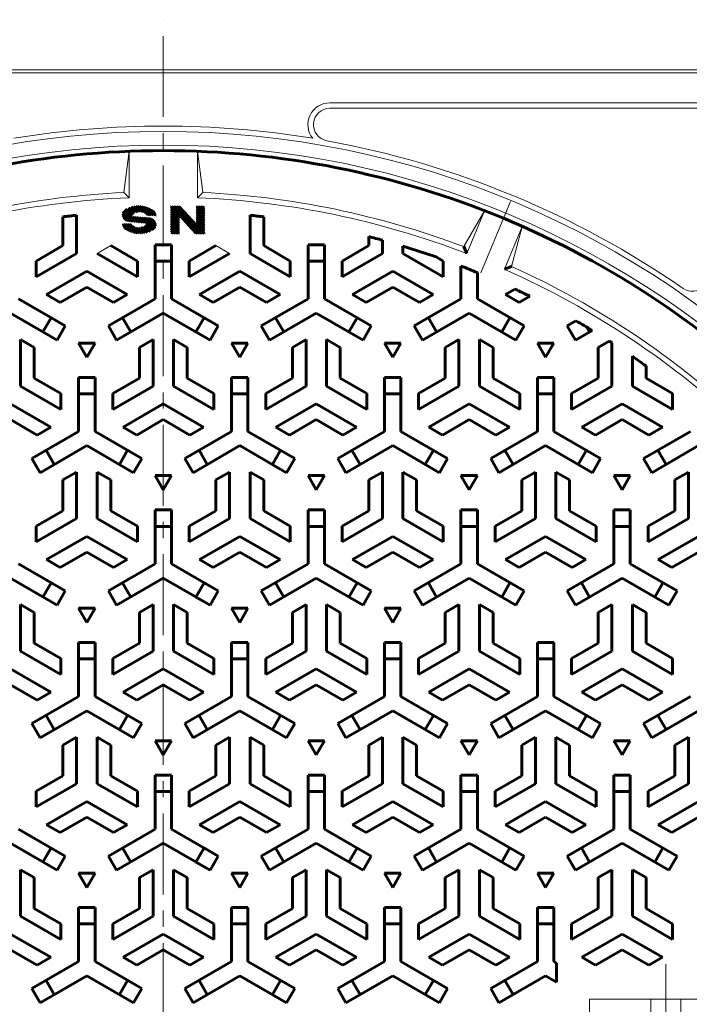
# Model space of a CAD drawing. Units: millimetres. Extents: x -476 to 507, y -809 to 675.
# Drawn here: x -162 to 83, y 314 to 675 of the extents above; entities that cross this region are included whole.
import ezdxf

# ---------------------------------------------------------------- set-up
doc = ezdxf.new("R2010")
doc.units = ezdxf.units.MM
doc.header["$LTSCALE"] = 7
doc.linetypes.add('JWW_CENTER1', pattern=[6.773333, 4.233333, -0.846667, 0.846667, -0.846667])
doc.linetypes.add('JWW_CENTER2', pattern=[13.546667, 11.006667, -0.846667, 0.846667, -0.846667])
doc.layers.add('仕上', color=7, linetype='Continuous')
doc.layers.add('躯体', color=7, linetype='Continuous')

msp = doc.modelspace()

# ---------------------------------------------------------------- linework, layer by layer
at = {"layer": '仕上', "color": 3, "linetype": 'JWW_CENTER1', "lineweight": 9}
msp.add_line((-109.64, -72.01), (-109.64, 674.8), dxfattribs=at)
at = {"layer": '仕上', "color": 3, "linetype": 'Continuous', "lineweight": 9}
for p, q in [((-122.14, 626.65), (-124.14, 611.55)), ((-122.14, 609.64), (-122.14, 626.65)), ((-97.14, 609.64), (-97.14, 626.65)), ((-97.14, 626.65), (-95.14, 611.55)), ((-124.14, 611.55), (-122.14, 609.64)), ((-95.14, 611.55), (-97.14, 609.64)), ((0.36, 591.76), (7.97, 604.9)), ((1.46, 589.19), (7.97, 604.9)), ((15.32, 583.45), (21.82, 599.16)), ((21.82, 599.16), (17.91, 584.49)), ((-133.89, 589.22), (-128.89, 592.11)), ((-90.39, 592.11), (-85.39, 589.22)), ((102.36, 316.39), (46.36, 316.39)), ((46.36, 316.39), (46.36, 286.39)), ((68.86, 316.39), (68.86, 286.39)), ((79.86, 316.39), (79.86, 286.39))]:
    msp.add_line(p, q, dxfattribs=at)
at = {"layer": '仕上', "color": 3, "linetype": 'Continuous', "lineweight": 60}
for p, q in [((-124.53, 603.08), (-121.6, 606.01)), ((-124.44, 603.86), (-122.82, 605.49)), ((-124.41, 602.51), (-120.63, 606.29)), ((-124.18, 602.04), (-119.78, 606.45)), ((-123.87, 601.66), (-119.01, 606.52)), ((-123.48, 601.36), (-118.31, 606.53)), ((-119.75, 604.4), (-117.65, 606.5)), ((-118.86, 604.59), (-117.03, 606.42)), ((-118.16, 604.6), (-116.45, 606.31)), ((-117.57, 604.5), (-115.89, 606.18)), ((-117.04, 604.33), (-115.37, 606.01)), ((-116.57, 604.11), (-114.86, 605.82)), ((-116.15, 603.84), (-114.39, 605.6)), ((-115.8, 603.5), (-113.93, 605.37)), ((-106.76, 603.2), (-103.48, 606.48)), ((-106.76, 603.83), (-104.1, 606.48)), ((-106.76, 604.45), (-104.72, 606.48)), ((-106.76, 605.07), (-105.34, 606.48)), ((-106.76, 605.69), (-105.97, 606.48)), ((-106.76, 606.32), (-106.59, 606.48)), ((-106.76, 602.58), (-103.17, 606.17)), ((-106.76, 601.96), (-102.87, 605.84)), ((-106.76, 601.34), (-102.57, 605.52)), ((-97.41, 603.84), (-94.77, 606.48)), ((-97.41, 604.46), (-95.39, 606.48)), ((-97.41, 605.08), (-96.01, 606.48)), ((-97.41, 605.71), (-96.63, 606.48)), ((-97.41, 606.33), (-97.26, 606.48)), ((-97.41, 603.22), (-94.66, 605.96)), ((-97.41, 602.59), (-94.66, 605.34)), ((-146.39, 602.66), (-146.39, 592.11)), ((-141.39, 603.23), (-141.39, 589.22)), ((-123.01, 601.14), (-121.17, 602.98)), ((-122.42, 601.03), (-120.76, 602.69)), ((-121.78, 600.98), (-120.13, 602.63)), ((-121.15, 600.92), (-119.49, 602.58)), ((-120.51, 600.86), (-118.86, 602.52)), ((-119.88, 600.81), (-118.22, 602.46)), ((-119.24, 600.75), (-117.58, 602.41)), ((-118.6, 600.69), (-116.95, 602.35)), ((-118.5, 596.63), (-113.39, 601.75)), ((-117.97, 600.64), (-116.31, 602.29)), ((-117.33, 600.58), (-115.67, 602.24)), ((-116.69, 600.52), (-115.04, 602.18)), ((-116.08, 600.45), (-114.4, 602.12)), ((-115.75, 600.08), (-113.84, 601.99)), ((-115.37, 603.24), (-113.49, 605.11)), ((-114.68, 603.24), (-113.1, 604.81)), ((-113.98, 603.24), (-112.79, 604.43)), ((-113.29, 603.24), (-112.56, 603.97)), ((-112.6, 603.24), (-112.44, 603.39)), ((-106.76, 600.72), (-102.28, 605.2)), ((-106.76, 600.09), (-104.01, 602.84)), ((-106.76, 599.47), (-104.01, 602.22)), ((-103.84, 603.01), (-101.98, 604.87)), ((-103.55, 602.68), (-101.68, 604.55)), ((-103.25, 602.36), (-101.38, 604.22)), ((-102.95, 602.03), (-101.09, 603.9)), ((-102.65, 601.71), (-100.79, 603.57)), ((-102.36, 601.38), (-100.49, 603.25)), ((-102.06, 601.06), (-100.19, 602.92)), ((-101.76, 600.73), (-99.9, 602.6)), ((-101.46, 600.41), (-99.6, 602.27)), ((-101.17, 600.08), (-99.3, 601.95)), ((-99.08, 597.81), (-94.66, 602.23)), ((-97.41, 601.97), (-94.66, 604.72)), ((-97.41, 601.35), (-94.66, 604.1)), ((-97.41, 600.73), (-94.66, 603.48)), ((-97.41, 600.1), (-94.66, 602.85)), ((-77.89, 603.23), (-77.89, 589.22)), ((-72.89, 602.66), (-72.89, 592.11)), ((-124.51, 599.63), (-124.21, 599.94)), ((-124.37, 599.09), (-123.52, 599.94)), ((-124.12, 598.65), (-122.83, 599.94)), ((-123.79, 598.28), (-122.13, 599.94)), ((-123.38, 598), (-121.44, 599.94)), ((-122.94, 597.74), (-121.1, 599.58)), ((-122.48, 597.51), (-120.72, 599.27)), ((-121.99, 597.31), (-120.29, 599)), ((-121.48, 597.12), (-119.81, 598.79)), ((-120.95, 596.96), (-119.27, 598.64)), ((-120.39, 596.83), (-118.65, 598.56)), ((-119.8, 596.73), (-117.93, 598.6)), ((-119.17, 596.66), (-116.96, 598.87)), ((-117.79, 596.66), (-113.02, 601.43)), ((-117, 596.75), (-112.72, 601.03)), ((-116.13, 596.93), (-112.52, 600.54)), ((-115.11, 597.25), (-112.43, 599.93)), ((-113.81, 597.87), (-112.62, 599.06)), ((-106.76, 598.85), (-104.01, 601.6)), ((-106.76, 598.23), (-104.01, 600.98)), ((-106.76, 597.6), (-104.01, 600.35)), ((-106.76, 596.98), (-104.01, 599.73)), ((-106.53, 596.59), (-104.01, 599.11)), ((-105.91, 596.59), (-104.01, 598.49)), ((-100.87, 599.76), (-99, 601.62)), ((-100.57, 599.43), (-98.71, 601.3)), ((-100.27, 599.11), (-98.41, 600.97)), ((-99.98, 598.79), (-98.11, 600.65)), ((-99.68, 598.46), (-97.81, 600.33)), ((-99.38, 598.14), (-97.52, 600)), ((-98.78, 597.49), (-94.66, 601.61)), ((-98.49, 597.16), (-94.66, 600.99)), ((-98.19, 596.84), (-94.66, 600.36)), ((-97.82, 596.59), (-94.66, 599.74)), ((-97.19, 596.59), (-94.66, 599.12)), ((-96.57, 596.59), (-94.66, 598.5)), ((-105.28, 596.59), (-104.01, 597.86)), ((-104.66, 596.59), (-104.01, 597.24)), ((-104.04, 596.59), (-104.01, 596.62)), ((-95.95, 596.59), (-94.66, 597.88)), ((-95.33, 596.59), (-94.66, 597.25)), ((-94.71, 596.59), (-94.66, 596.63)), ((-34.39, 595.42), (-34.39, 592.11)), ((-156.14, 586.48), (-146.39, 592.11)), ((-119.14, 586.48), (-128.89, 592.11)), ((-112.64, 572.62), (-112.64, 592.39)), ((-106.64, 592.39), (-112.64, 592.39)), ((-112.64, 586.39), (-112.64, 592.39)), ((-112.64, 592.39), (-106.64, 592.39)), ((-106.64, 572.62), (-106.64, 592.39)), ((-106.64, 586.39), (-106.64, 592.39)), ((-100.14, 586.48), (-90.39, 592.11)), ((-63.14, 586.48), (-72.89, 592.11)), ((-56.64, 572.62), (-56.64, 592.39)), ((-50.64, 592.39), (-56.64, 592.39)), ((-50.64, 572.62), (-50.64, 592.39)), ((-44.14, 586.48), (-34.39, 592.11)), ((-29.39, 594.09), (-29.39, 589.22)), ((-21.89, 591.93), (-21.89, 589.22)), ((1.46, 589.19), (0.36, 591.76)), ((-156.14, 580.7), (-141.39, 589.22)), ((-119.14, 580.7), (-133.89, 589.22)), ((-100.14, 580.7), (-85.39, 589.22)), ((-63.14, 580.7), (-77.89, 589.22)), ((-44.14, 580.7), (-29.39, 589.22)), ((-7.14, 580.7), (-21.89, 589.22)), ((-7.14, 586.48), (-9.74, 587.98)), ((-156.14, 580.7), (-156.14, 586.48)), ((-119.14, 580.7), (-119.14, 586.48)), ((-112.64, 586.39), (-106.64, 586.39)), ((-106.64, 586.39), (-112.64, 586.39)), ((-100.14, 580.7), (-100.14, 586.48)), ((-63.14, 580.7), (-63.14, 586.48)), ((-56.64, 586.39), (-50.64, 586.39)), ((-44.14, 580.7), (-44.14, 586.48)), ((-7.14, 580.7), (-7.14, 586.48)), ((-0.64, 572.62), (-0.64, 584.64)), ((15.32, 583.45), (17.91, 584.49)), ((-152.39, 574.21), (-137.64, 582.72)), ((-122.88, 574.21), (-137.64, 582.72)), ((-96.39, 574.21), (-81.64, 582.72)), ((-66.88, 574.21), (-81.64, 582.72)), ((-40.39, 574.21), (-25.64, 582.72)), ((-10.88, 574.21), (-25.64, 582.72)), ((5.36, 572.62), (5.36, 582.26)), ((-147.39, 571.32), (-137.64, 576.95)), ((-127.88, 571.32), (-137.64, 576.95)), ((-91.39, 571.32), (-81.64, 576.95)), ((-71.88, 571.32), (-81.64, 576.95)), ((-35.39, 571.32), (-25.64, 576.95)), ((-15.88, 571.32), (-25.64, 576.95)), ((-152.39, 574.21), (-147.39, 571.32)), ((-122.88, 574.21), (-127.88, 571.32)), ((-96.39, 574.21), (-91.39, 571.32)), ((-66.88, 574.21), (-71.88, 571.32)), ((-40.39, 574.21), (-35.39, 571.32)), ((-10.88, 574.21), (-15.88, 571.32)), ((15.61, 574.21), (19.11, 576.23)), ((15.61, 574.21), (20.61, 571.32)), ((20.61, 571.32), (24.57, 573.61)), ((-162.64, 572.62), (-145.52, 562.74)), ((-112.64, 572.62), (-129.75, 562.74)), ((-106.64, 572.62), (-89.52, 562.74)), ((-56.64, 572.62), (-73.75, 562.74)), ((-50.64, 572.62), (-33.52, 562.74)), ((-0.64, 572.62), (-17.75, 562.74)), ((5.36, 572.62), (22.48, 562.74)), ((-165.64, 567.43), (-148.52, 557.54)), ((-153.71, 560.54), (-150.71, 565.74)), ((-109.64, 567.43), (-126.75, 557.54)), ((-124.56, 565.74), (-121.56, 560.54)), ((-109.64, 567.43), (-92.52, 557.54)), ((-94.71, 565.74), (-97.71, 560.54)), ((-97.71, 560.54), (-94.71, 565.74)), ((-94.71, 565.74), (-89.52, 562.74)), ((-53.64, 567.43), (-70.75, 557.54)), ((-65.56, 560.54), (-68.56, 565.74)), ((-53.64, 567.43), (-36.52, 557.54)), ((-38.71, 565.74), (-41.71, 560.54)), ((2.36, 567.43), (-14.75, 557.54)), ((-9.56, 560.54), (-12.56, 565.74)), ((2.36, 567.43), (19.48, 557.54)), ((17.29, 565.74), (14.29, 560.54)), ((-145.52, 562.74), (-148.52, 557.54)), ((-126.75, 557.54), (-129.75, 562.74)), ((-92.52, 557.54), (-89.52, 562.74)), ((-89.52, 562.74), (-92.52, 557.54)), ((-73.75, 562.74), (-70.75, 557.54)), ((-36.52, 557.54), (-33.52, 562.74)), ((-17.75, 562.74), (-14.75, 557.54)), ((19.48, 557.54), (22.48, 562.74)), ((41.47, 564.6), (38.25, 562.74)), ((38.25, 562.74), (41.25, 557.54)), ((46.44, 560.54), (45.43, 562.29)), ((-97.71, 560.54), (-92.52, 557.54)), ((47.41, 561.1), (41.25, 557.54)), ((-161.89, 557.75), (-156.89, 554.87)), ((-161.89, 557.75), (-161.89, 540.72)), ((-156.89, 554.87), (-156.89, 543.61)), ((-134.64, 556.46), (-140.64, 556.46)), ((-140.64, 556.46), (-137.64, 551.26)), ((-137.64, 551.26), (-134.64, 556.46)), ((-113.39, 557.75), (-118.39, 554.87)), ((-118.39, 554.87), (-118.39, 543.61)), ((-113.39, 557.75), (-113.39, 540.72)), ((-105.89, 557.75), (-100.89, 554.87)), ((-105.89, 557.75), (-105.89, 540.72)), ((-100.89, 554.87), (-100.89, 543.61)), ((-78.64, 556.46), (-84.64, 556.46)), ((-84.64, 556.46), (-81.64, 551.26)), ((-81.64, 551.26), (-78.64, 556.46)), ((-57.39, 557.75), (-62.39, 554.87)), ((-62.39, 554.87), (-62.39, 543.61)), ((-57.39, 557.75), (-57.39, 540.72)), ((-49.89, 557.75), (-44.89, 554.87)), ((-49.89, 557.75), (-49.89, 540.72)), ((-44.89, 554.87), (-44.89, 543.61)), ((-22.64, 556.46), (-28.64, 556.46)), ((-28.64, 556.46), (-25.64, 551.26)), ((-25.64, 551.26), (-22.64, 556.46)), ((-1.39, 557.75), (-6.39, 554.87)), ((-6.39, 554.87), (-6.39, 543.61)), ((-1.39, 557.75), (-1.39, 540.72)), ((6.11, 557.75), (11.11, 554.87)), ((6.11, 557.75), (6.11, 540.72)), ((11.11, 554.87), (11.11, 543.61)), ((33.36, 556.46), (27.36, 556.46)), ((27.36, 556.46), (30.36, 551.26)), ((30.36, 551.26), (33.36, 556.46)), ((53.67, 557.21), (49.61, 554.87)), ((49.61, 554.87), (49.61, 543.61)), ((54.61, 556.61), (54.61, 540.72)), ((62.11, 551.62), (62.11, 540.72)), ((67.11, 548.11), (67.11, 543.61)), ((-147.14, 532.2), (-161.89, 540.72)), ((-147.14, 537.98), (-156.89, 543.61)), ((-140.64, 524.12), (-140.64, 543.89)), ((-134.64, 543.89), (-140.64, 543.89)), ((-134.64, 524.12), (-134.64, 543.89)), ((-128.14, 537.98), (-118.39, 543.61)), ((-128.14, 532.2), (-113.39, 540.72)), ((-91.14, 532.2), (-105.89, 540.72)), ((-91.14, 537.98), (-100.89, 543.61)), ((-84.64, 524.12), (-84.64, 543.89)), ((-84.64, 543.89), (-78.64, 543.89)), ((-78.64, 524.12), (-78.64, 543.89)), ((-72.14, 537.98), (-62.39, 543.61)), ((-72.14, 532.2), (-57.39, 540.72)), ((-35.14, 532.2), (-49.89, 540.72)), ((-35.14, 537.98), (-44.89, 543.61)), ((-28.64, 524.12), (-28.64, 543.89)), ((-28.64, 543.89), (-22.64, 543.89)), ((-22.64, 524.12), (-22.64, 543.89)), ((-16.14, 537.98), (-6.39, 543.61)), ((-16.14, 532.2), (-1.39, 540.72)), ((20.86, 532.2), (6.11, 540.72)), ((20.86, 537.98), (11.11, 543.61)), ((27.36, 524.12), (27.36, 543.89)), ((27.36, 543.89), (33.36, 543.89)), ((33.36, 524.12), (33.36, 543.89)), ((39.86, 537.98), (49.61, 543.61)), ((39.86, 532.2), (54.61, 540.72)), ((76.86, 532.2), (62.11, 540.72)), ((76.86, 537.98), (67.11, 543.61)), ((-147.14, 532.2), (-147.14, 537.98)), ((-134.64, 537.89), (-140.64, 537.89)), ((-128.14, 532.2), (-128.14, 537.98)), ((-91.14, 532.2), (-91.14, 537.98)), ((-84.64, 537.89), (-78.64, 537.89)), ((-72.14, 532.2), (-72.14, 537.98)), ((-35.14, 532.2), (-35.14, 537.98)), ((-28.64, 537.89), (-22.64, 537.89)), ((-16.14, 532.2), (-16.14, 537.98)), ((20.86, 532.2), (20.86, 537.98)), ((27.36, 537.89), (33.36, 537.89)), ((39.86, 532.2), (39.86, 537.98)), ((76.86, 532.2), (76.86, 537.98)), ((-150.88, 525.71), (-165.64, 534.22)), ((-124.39, 525.71), (-109.64, 534.22)), ((-94.88, 525.71), (-109.64, 534.22)), ((-68.39, 525.71), (-53.64, 534.22)), ((-38.88, 525.71), (-53.64, 534.22)), ((-12.39, 525.71), (2.36, 534.22)), ((17.12, 525.71), (2.36, 534.22)), ((43.61, 525.71), (58.36, 534.22)), ((73.12, 525.71), (58.36, 534.22)), ((-155.88, 522.82), (-165.64, 528.45)), ((-119.39, 522.82), (-109.64, 528.45)), ((-99.88, 522.82), (-109.64, 528.45)), ((-63.39, 522.82), (-53.64, 528.45)), ((-43.88, 522.82), (-53.64, 528.45)), ((-7.39, 522.82), (2.36, 528.45)), ((12.12, 522.82), (2.36, 528.45)), ((48.61, 522.82), (58.36, 528.45)), ((68.12, 522.82), (58.36, 528.45)), ((-140.64, 524.12), (-157.75, 514.24)), ((-150.88, 525.71), (-155.88, 522.82)), ((-134.64, 524.12), (-117.52, 514.24)), ((-124.39, 525.71), (-119.39, 522.82)), ((-84.64, 524.12), (-101.75, 514.24)), ((-94.88, 525.71), (-99.88, 522.82)), ((-78.64, 524.12), (-61.52, 514.24)), ((-68.39, 525.71), (-63.39, 522.82)), ((-28.64, 524.12), (-45.75, 514.24)), ((-38.88, 525.71), (-43.88, 522.82)), ((-22.64, 524.12), (-5.52, 514.24)), ((-12.39, 525.71), (-7.39, 522.82)), ((27.36, 524.12), (10.25, 514.24)), ((17.12, 525.71), (12.12, 522.82)), ((33.36, 524.12), (50.48, 514.24)), ((43.61, 525.71), (48.61, 522.82)), ((83.36, 524.12), (66.25, 514.24)), ((73.12, 525.71), (68.12, 522.82)), ((-137.64, 518.93), (-154.75, 509.04)), ((-137.64, 518.93), (-120.52, 509.04)), ((-81.64, 518.93), (-98.75, 509.04)), ((-81.64, 518.93), (-64.52, 509.04)), ((-25.64, 518.93), (-42.75, 509.04)), ((-25.64, 518.93), (-8.52, 509.04)), ((30.36, 518.93), (13.25, 509.04)), ((30.36, 518.93), (47.48, 509.04)), ((86.36, 518.93), (69.25, 509.04)), ((-152.56, 517.24), (-149.56, 512.04)), ((-125.71, 512.04), (-122.71, 517.24)), ((-93.56, 512.04), (-96.56, 517.24)), ((-66.71, 517.24), (-69.71, 512.04)), ((-37.56, 512.04), (-40.56, 517.24)), ((-10.71, 517.24), (-13.71, 512.04)), ((18.44, 512.04), (15.44, 517.24)), ((45.29, 517.24), (42.29, 512.04)), ((74.44, 512.04), (71.44, 517.24)), ((-157.75, 514.24), (-154.75, 509.04)), ((-120.52, 509.04), (-117.52, 514.24)), ((-98.75, 509.04), (-101.75, 514.24)), ((-61.52, 514.24), (-64.52, 509.04)), ((-42.75, 509.04), (-45.75, 514.24)), ((-5.52, 514.24), (-8.52, 509.04)), ((13.25, 509.04), (10.25, 514.24)), ((50.48, 514.24), (47.48, 509.04)), ((69.25, 509.04), (66.25, 514.24)), ((-141.39, 509.25), (-146.39, 506.37)), ((-141.39, 509.25), (-141.39, 492.22)), ((-133.89, 509.25), (-128.89, 506.37)), ((-133.89, 509.25), (-133.89, 492.22)), ((-85.39, 509.25), (-90.39, 506.37)), ((-85.39, 509.25), (-85.39, 492.22)), ((-77.89, 509.25), (-72.89, 506.37)), ((-77.89, 509.25), (-77.89, 492.22)), ((-29.39, 509.25), (-34.39, 506.37)), ((-29.39, 509.25), (-29.39, 492.22)), ((-21.89, 509.25), (-16.89, 506.37)), ((-21.89, 509.25), (-21.89, 492.22)), ((26.61, 509.25), (21.61, 506.37)), ((26.61, 509.25), (26.61, 492.22)), ((34.11, 509.25), (39.11, 506.37)), ((34.11, 509.25), (34.11, 492.22)), ((82.61, 509.25), (77.61, 506.37)), ((82.61, 509.25), (82.61, 492.22)), ((-146.39, 506.37), (-146.39, 495.11)), ((-128.89, 506.37), (-128.89, 495.11)), ((-106.64, 507.96), (-112.64, 507.96)), ((-112.64, 507.96), (-109.64, 502.76)), ((-109.64, 502.76), (-106.64, 507.96)), ((-90.39, 506.37), (-90.39, 495.11)), ((-72.89, 506.37), (-72.89, 495.11)), ((-50.64, 507.96), (-56.64, 507.96)), ((-56.64, 507.96), (-53.64, 502.76)), ((-53.64, 502.76), (-50.64, 507.96)), ((-34.39, 506.37), (-34.39, 495.11)), ((-16.89, 506.37), (-16.89, 495.11)), ((5.36, 507.96), (-0.64, 507.96)), ((-0.64, 507.96), (2.36, 502.76)), ((2.36, 502.76), (5.36, 507.96)), ((21.61, 506.37), (21.61, 495.11)), ((39.11, 506.37), (39.11, 495.11)), ((61.36, 507.96), (55.36, 507.96)), ((55.36, 507.96), (58.36, 502.76)), ((58.36, 502.76), (61.36, 507.96)), ((77.61, 506.37), (77.61, 495.11)), ((-156.14, 489.48), (-146.39, 495.11)), ((-119.14, 489.48), (-128.89, 495.11)), ((-112.64, 475.62), (-112.64, 495.39)), ((-106.64, 495.39), (-112.64, 495.39)), ((-112.64, 489.39), (-112.64, 495.39)), ((-112.64, 495.39), (-106.64, 495.39)), ((-106.64, 475.62), (-106.64, 495.39)), ((-106.64, 489.39), (-106.64, 495.39)), ((-100.14, 489.48), (-90.39, 495.11)), ((-63.14, 489.48), (-72.89, 495.11)), ((-56.64, 475.62), (-56.64, 495.39)), ((-50.64, 495.39), (-56.64, 495.39)), ((-50.64, 475.62), (-50.64, 495.39)), ((-44.14, 489.48), (-34.39, 495.11)), ((-7.14, 489.48), (-16.89, 495.11)), ((-0.64, 475.62), (-0.64, 495.39)), ((5.36, 495.39), (-0.64, 495.39)), ((5.36, 475.62), (5.36, 495.39)), ((11.86, 489.48), (21.61, 495.11)), ((48.86, 489.48), (39.11, 495.11)), ((55.36, 475.62), (55.36, 495.39)), ((61.36, 495.39), (55.36, 495.39)), ((61.36, 475.62), (61.36, 495.39)), ((67.86, 489.48), (77.61, 495.11)), ((-156.14, 483.7), (-141.39, 492.22)), ((-119.14, 483.7), (-133.89, 492.22)), ((-100.14, 483.7), (-85.39, 492.22)), ((-63.14, 483.7), (-77.89, 492.22)), ((-44.14, 483.7), (-29.39, 492.22)), ((-7.14, 483.7), (-21.89, 492.22)), ((11.86, 483.7), (26.61, 492.22)), ((48.86, 483.7), (34.11, 492.22)), ((67.86, 483.7), (82.61, 492.22)), ((-156.14, 483.7), (-156.14, 489.48)), ((-119.14, 483.7), (-119.14, 489.48)), ((-112.64, 489.39), (-106.64, 489.39)), ((-106.64, 489.39), (-112.64, 489.39)), ((-100.14, 483.7), (-100.14, 489.48)), ((-63.14, 483.7), (-63.14, 489.48)), ((-56.64, 489.39), (-50.64, 489.39)), ((-44.14, 483.7), (-44.14, 489.48)), ((-7.14, 483.7), (-7.14, 489.48)), ((-0.64, 489.39), (5.36, 489.39)), ((11.86, 483.7), (11.86, 489.48)), ((48.86, 483.7), (48.86, 489.48)), ((55.36, 489.39), (61.36, 489.39)), ((67.86, 483.7), (67.86, 489.48)), ((-152.39, 477.21), (-137.64, 485.72)), ((-122.88, 477.21), (-137.64, 485.72)), ((-96.39, 477.21), (-81.64, 485.72)), ((-66.88, 477.21), (-81.64, 485.72)), ((-40.39, 477.21), (-25.64, 485.72)), ((-10.88, 477.21), (-25.64, 485.72)), ((15.61, 477.21), (30.36, 485.72)), ((45.12, 477.21), (30.36, 485.72)), ((71.61, 477.21), (86.36, 485.72)), ((-147.39, 474.32), (-137.64, 479.95)), ((-127.88, 474.32), (-137.64, 479.95)), ((-91.39, 474.32), (-81.64, 479.95)), ((-71.88, 474.32), (-81.64, 479.95)), ((-35.39, 474.32), (-25.64, 479.95)), ((-15.88, 474.32), (-25.64, 479.95)), ((20.61, 474.32), (30.36, 479.95)), ((40.12, 474.32), (30.36, 479.95)), ((76.61, 474.32), (86.36, 479.95)), ((-162.64, 475.62), (-145.52, 465.74)), ((-152.39, 477.21), (-147.39, 474.32)), ((-112.64, 475.62), (-129.75, 465.74)), ((-122.88, 477.21), (-127.88, 474.32)), ((-106.64, 475.62), (-89.52, 465.74)), ((-96.39, 477.21), (-91.39, 474.32)), ((-56.64, 475.62), (-73.75, 465.74)), ((-66.88, 477.21), (-71.88, 474.32)), ((-50.64, 475.62), (-33.52, 465.74)), ((-40.39, 477.21), (-35.39, 474.32)), ((-0.64, 475.62), (-17.75, 465.74)), ((-10.88, 477.21), (-15.88, 474.32)), ((5.36, 475.62), (22.48, 465.74)), ((15.61, 477.21), (20.61, 474.32)), ((55.36, 475.62), (38.25, 465.74)), ((45.12, 477.21), (40.12, 474.32)), ((61.36, 475.62), (78.48, 465.74)), ((71.61, 477.21), (76.61, 474.32)), ((-165.64, 470.43), (-148.52, 460.54)), ((-153.71, 463.54), (-150.71, 468.74)), ((-109.64, 470.43), (-126.75, 460.54)), ((-124.56, 468.74), (-121.56, 463.54)), ((-109.64, 470.43), (-92.52, 460.54)), ((-94.71, 468.74), (-97.71, 463.54)), ((-97.71, 463.54), (-94.71, 468.74)), ((-94.71, 468.74), (-89.52, 465.74)), ((-53.64, 470.43), (-70.75, 460.54)), ((-65.56, 463.54), (-68.56, 468.74)), ((-53.64, 470.43), (-36.52, 460.54)), ((-38.71, 468.74), (-41.71, 463.54)), ((2.36, 470.43), (-14.75, 460.54)), ((-9.56, 463.54), (-12.56, 468.74)), ((2.36, 470.43), (19.48, 460.54)), ((17.29, 468.74), (14.29, 463.54)), ((58.36, 470.43), (41.25, 460.54)), ((46.44, 463.54), (43.44, 468.74)), ((58.36, 470.43), (75.48, 460.54)), ((73.29, 468.74), (70.29, 463.54)), ((-145.52, 465.74), (-148.52, 460.54)), ((-126.75, 460.54), (-129.75, 465.74)), ((-92.52, 460.54), (-89.52, 465.74)), ((-89.52, 465.74), (-92.52, 460.54)), ((-73.75, 465.74), (-70.75, 460.54)), ((-36.52, 460.54), (-33.52, 465.74)), ((-17.75, 465.74), (-14.75, 460.54)), ((19.48, 460.54), (22.48, 465.74)), ((38.25, 465.74), (41.25, 460.54)), ((75.48, 460.54), (78.48, 465.74)), ((-97.71, 463.54), (-92.52, 460.54)), ((-161.89, 460.75), (-156.89, 457.87)), ((-161.89, 460.75), (-161.89, 443.72)), ((-156.89, 457.87), (-156.89, 446.61)), ((-134.64, 459.46), (-140.64, 459.46)), ((-140.64, 459.46), (-137.64, 454.26)), ((-137.64, 454.26), (-134.64, 459.46)), ((-113.39, 460.75), (-118.39, 457.87)), ((-118.39, 457.87), (-118.39, 446.61)), ((-113.39, 460.75), (-113.39, 443.72)), ((-105.89, 460.75), (-100.89, 457.87)), ((-105.89, 460.75), (-105.89, 443.72)), ((-100.89, 457.87), (-100.89, 446.61)), ((-78.64, 459.46), (-84.64, 459.46)), ((-84.64, 459.46), (-81.64, 454.26)), ((-81.64, 454.26), (-78.64, 459.46)), ((-57.39, 460.75), (-62.39, 457.87)), ((-62.39, 457.87), (-62.39, 446.61)), ((-57.39, 460.75), (-57.39, 443.72)), ((-49.89, 460.75), (-44.89, 457.87)), ((-49.89, 460.75), (-49.89, 443.72)), ((-44.89, 457.87), (-44.89, 446.61)), ((-22.64, 459.46), (-28.64, 459.46)), ((-28.64, 459.46), (-25.64, 454.26)), ((-25.64, 454.26), (-22.64, 459.46)), ((-1.39, 460.75), (-6.39, 457.87)), ((-6.39, 457.87), (-6.39, 446.61)), ((-1.39, 460.75), (-1.39, 443.72)), ((6.11, 460.75), (11.11, 457.87)), ((6.11, 460.75), (6.11, 443.72)), ((11.11, 457.87), (11.11, 446.61)), ((54.61, 460.75), (49.61, 457.87)), ((49.61, 457.87), (49.61, 446.61)), ((54.61, 460.75), (54.61, 443.72)), ((62.11, 460.75), (67.11, 457.87)), ((62.11, 460.75), (62.11, 443.72)), ((67.11, 457.87), (67.11, 446.61)), ((-140.64, 427.12), (-140.64, 446.89)), ((-134.64, 446.89), (-140.64, 446.89)), ((-134.64, 427.12), (-134.64, 446.89)), ((-84.64, 427.12), (-84.64, 446.89)), ((-84.64, 446.89), (-78.64, 446.89)), ((-78.64, 427.12), (-78.64, 446.89)), ((-28.64, 427.12), (-28.64, 446.89)), ((-28.64, 446.89), (-22.64, 446.89)), ((-22.64, 427.12), (-22.64, 446.89)), ((27.36, 427.12), (27.36, 446.89)), ((27.36, 446.89), (33.36, 446.89)), ((33.36, 427.12), (33.36, 446.89)), ((-147.14, 435.2), (-161.89, 443.72)), ((-147.14, 440.98), (-156.89, 446.61)), ((-128.14, 440.98), (-118.39, 446.61)), ((-128.14, 435.2), (-113.39, 443.72)), ((-91.14, 435.2), (-105.89, 443.72)), ((-91.14, 440.98), (-100.89, 446.61)), ((-72.14, 440.98), (-62.39, 446.61)), ((-72.14, 435.2), (-57.39, 443.72)), ((-35.14, 435.2), (-49.89, 443.72)), ((-35.14, 440.98), (-44.89, 446.61)), ((-16.14, 440.98), (-6.39, 446.61)), ((-16.14, 435.2), (-1.39, 443.72)), ((20.86, 435.2), (6.11, 443.72)), ((20.86, 440.98), (11.11, 446.61)), ((39.86, 440.98), (49.61, 446.61)), ((39.86, 435.2), (54.61, 443.72)), ((76.86, 435.2), (62.11, 443.72)), ((76.86, 440.98), (67.11, 446.61)), ((-147.14, 435.2), (-147.14, 440.98)), ((-134.64, 440.89), (-140.64, 440.89)), ((-128.14, 435.2), (-128.14, 440.98)), ((-91.14, 435.2), (-91.14, 440.98)), ((-84.64, 440.89), (-78.64, 440.89)), ((-72.14, 435.2), (-72.14, 440.98)), ((-35.14, 435.2), (-35.14, 440.98)), ((-28.64, 440.89), (-22.64, 440.89)), ((-16.14, 435.2), (-16.14, 440.98)), ((20.86, 435.2), (20.86, 440.98)), ((27.36, 440.89), (33.36, 440.89)), ((39.86, 435.2), (39.86, 440.98)), ((76.86, 435.2), (76.86, 440.98)), ((-150.88, 428.71), (-165.64, 437.22)), ((-124.39, 428.71), (-109.64, 437.22)), ((-94.88, 428.71), (-109.64, 437.22)), ((-68.39, 428.71), (-53.64, 437.22)), ((-38.88, 428.71), (-53.64, 437.22)), ((-12.39, 428.71), (2.36, 437.22)), ((17.12, 428.71), (2.36, 437.22)), ((43.61, 428.71), (58.36, 437.22)), ((73.12, 428.71), (58.36, 437.22)), ((-155.88, 425.82), (-165.64, 431.45)), ((-119.39, 425.82), (-109.64, 431.45)), ((-99.88, 425.82), (-109.64, 431.45)), ((-63.39, 425.82), (-53.64, 431.45)), ((-43.88, 425.82), (-53.64, 431.45)), ((-7.39, 425.82), (2.36, 431.45)), ((12.12, 425.82), (2.36, 431.45)), ((48.61, 425.82), (58.36, 431.45)), ((68.12, 425.82), (58.36, 431.45)), ((-140.64, 427.12), (-157.75, 417.24)), ((-150.88, 428.71), (-155.88, 425.82)), ((-134.64, 427.12), (-117.52, 417.24)), ((-124.39, 428.71), (-119.39, 425.82)), ((-84.64, 427.12), (-101.75, 417.24)), ((-94.88, 428.71), (-99.88, 425.82)), ((-78.64, 427.12), (-61.52, 417.24)), ((-68.39, 428.71), (-63.39, 425.82)), ((-28.64, 427.12), (-45.75, 417.24)), ((-38.88, 428.71), (-43.88, 425.82)), ((-22.64, 427.12), (-5.52, 417.24)), ((-12.39, 428.71), (-7.39, 425.82)), ((27.36, 427.12), (10.25, 417.24)), ((17.12, 428.71), (12.12, 425.82)), ((33.36, 427.12), (50.48, 417.24)), ((43.61, 428.71), (48.61, 425.82)), ((83.36, 427.12), (66.25, 417.24)), ((73.12, 428.71), (68.12, 425.82)), ((-137.64, 421.93), (-154.75, 412.04)), ((-137.64, 421.93), (-120.52, 412.04)), ((-81.64, 421.93), (-98.75, 412.04)), ((-81.64, 421.93), (-64.52, 412.04)), ((-25.64, 421.93), (-42.75, 412.04)), ((-25.64, 421.93), (-8.52, 412.04)), ((30.36, 421.93), (13.25, 412.04)), ((30.36, 421.93), (47.48, 412.04)), ((86.36, 421.93), (69.25, 412.04)), ((-152.56, 420.24), (-149.56, 415.04)), ((-125.71, 415.04), (-122.71, 420.24)), ((-93.56, 415.04), (-96.56, 420.24)), ((-66.71, 420.24), (-69.71, 415.04)), ((-37.56, 415.04), (-40.56, 420.24)), ((-10.71, 420.24), (-13.71, 415.04)), ((18.44, 415.04), (15.44, 420.24)), ((45.29, 420.24), (42.29, 415.04)), ((74.44, 415.04), (71.44, 420.24)), ((-157.75, 417.24), (-154.75, 412.04)), ((-120.52, 412.04), (-117.52, 417.24)), ((-98.75, 412.04), (-101.75, 417.24)), ((-61.52, 417.24), (-64.52, 412.04)), ((-42.75, 412.04), (-45.75, 417.24)), ((-5.52, 417.24), (-8.52, 412.04)), ((13.25, 412.04), (10.25, 417.24)), ((50.48, 417.24), (47.48, 412.04)), ((69.25, 412.04), (66.25, 417.24)), ((-141.39, 412.25), (-146.39, 409.37)), ((-141.39, 412.25), (-141.39, 395.22)), ((-133.89, 412.25), (-128.89, 409.37)), ((-133.89, 412.25), (-133.89, 395.22)), ((-106.64, 410.96), (-112.64, 410.96)), ((-112.64, 410.96), (-109.64, 405.76)), ((-109.64, 405.76), (-106.64, 410.96)), ((-85.39, 412.25), (-90.39, 409.37)), ((-85.39, 412.25), (-85.39, 395.22)), ((-77.89, 412.25), (-72.89, 409.37)), ((-77.89, 412.25), (-77.89, 395.22)), ((-50.64, 410.96), (-56.64, 410.96)), ((-56.64, 410.96), (-53.64, 405.76)), ((-53.64, 405.76), (-50.64, 410.96)), ((-29.39, 412.25), (-34.39, 409.37)), ((-29.39, 412.25), (-29.39, 395.22)), ((-21.89, 412.25), (-16.89, 409.37)), ((-21.89, 412.25), (-21.89, 395.22)), ((5.36, 410.96), (-0.64, 410.96)), ((-0.64, 410.96), (2.36, 405.76)), ((2.36, 405.76), (5.36, 410.96)), ((26.61, 412.25), (21.61, 409.37)), ((26.61, 412.25), (26.61, 395.22)), ((34.11, 412.25), (39.11, 409.37)), ((34.11, 412.25), (34.11, 395.22)), ((61.36, 410.96), (55.36, 410.96)), ((55.36, 410.96), (58.36, 405.76)), ((58.36, 405.76), (61.36, 410.96)), ((82.61, 412.25), (77.61, 409.37)), ((82.61, 412.25), (82.61, 395.22)), ((-146.39, 409.37), (-146.39, 398.11)), ((-128.89, 409.37), (-128.89, 398.11)), ((-90.39, 409.37), (-90.39, 398.11)), ((-72.89, 409.37), (-72.89, 398.11)), ((-34.39, 409.37), (-34.39, 398.11)), ((-16.89, 409.37), (-16.89, 398.11)), ((21.61, 409.37), (21.61, 398.11)), ((39.11, 409.37), (39.11, 398.11)), ((77.61, 409.37), (77.61, 398.11)), ((-156.14, 392.48), (-146.39, 398.11)), ((-119.14, 392.48), (-128.89, 398.11)), ((-112.64, 378.62), (-112.64, 398.39)), ((-112.64, 392.39), (-112.64, 398.39)), ((-106.64, 398.39), (-112.64, 398.39)), ((-112.64, 398.39), (-106.64, 398.39)), ((-106.64, 378.62), (-106.64, 398.39)), ((-106.64, 392.39), (-106.64, 398.39)), ((-100.14, 392.48), (-90.39, 398.11)), ((-63.14, 392.48), (-72.89, 398.11)), ((-56.64, 378.62), (-56.64, 398.39)), ((-50.64, 398.39), (-56.64, 398.39)), ((-50.64, 378.62), (-50.64, 398.39)), ((-44.14, 392.48), (-34.39, 398.11)), ((-7.14, 392.48), (-16.89, 398.11)), ((-0.64, 378.62), (-0.64, 398.39)), ((5.36, 398.39), (-0.64, 398.39)), ((5.36, 378.62), (5.36, 398.39)), ((11.86, 392.48), (21.61, 398.11)), ((48.86, 392.48), (39.11, 398.11)), ((55.36, 378.62), (55.36, 398.39)), ((61.36, 398.39), (55.36, 398.39)), ((61.36, 378.62), (61.36, 398.39)), ((67.86, 392.48), (77.61, 398.11)), ((-156.14, 386.7), (-141.39, 395.22)), ((-119.14, 386.7), (-133.89, 395.22)), ((-100.14, 386.7), (-85.39, 395.22)), ((-63.14, 386.7), (-77.89, 395.22)), ((-44.14, 386.7), (-29.39, 395.22)), ((-7.14, 386.7), (-21.89, 395.22)), ((11.86, 386.7), (26.61, 395.22)), ((48.86, 386.7), (34.11, 395.22)), ((67.86, 386.7), (82.61, 395.22)), ((-156.14, 386.7), (-156.14, 392.48)), ((-119.14, 386.7), (-119.14, 392.48)), ((-112.64, 392.39), (-106.64, 392.39)), ((-106.64, 392.39), (-112.64, 392.39)), ((-100.14, 386.7), (-100.14, 392.48)), ((-63.14, 386.7), (-63.14, 392.48)), ((-56.64, 392.39), (-50.64, 392.39)), ((-44.14, 386.7), (-44.14, 392.48)), ((-7.14, 386.7), (-7.14, 392.48)), ((-0.64, 392.39), (5.36, 392.39)), ((11.86, 386.7), (11.86, 392.48)), ((48.86, 386.7), (48.86, 392.48)), ((55.36, 392.39), (61.36, 392.39)), ((67.86, 386.7), (67.86, 392.48)), ((-152.39, 380.21), (-137.64, 388.72)), ((-122.88, 380.21), (-137.64, 388.72)), ((-96.39, 380.21), (-81.64, 388.72)), ((-66.88, 380.21), (-81.64, 388.72)), ((-40.39, 380.21), (-25.64, 388.72)), ((-10.88, 380.21), (-25.64, 388.72)), ((15.61, 380.21), (30.36, 388.72)), ((45.12, 380.21), (30.36, 388.72)), ((71.61, 380.21), (86.36, 388.72)), ((-147.39, 377.32), (-137.64, 382.95)), ((-127.88, 377.32), (-137.64, 382.95)), ((-91.39, 377.32), (-81.64, 382.95)), ((-71.88, 377.32), (-81.64, 382.95)), ((-35.39, 377.32), (-25.64, 382.95)), ((-15.88, 377.32), (-25.64, 382.95)), ((20.61, 377.32), (30.36, 382.95)), ((40.12, 377.32), (30.36, 382.95)), ((76.61, 377.32), (86.36, 382.95)), ((-162.64, 378.62), (-145.52, 368.74)), ((-152.39, 380.21), (-147.39, 377.32)), ((-112.64, 378.62), (-129.75, 368.74)), ((-122.88, 380.21), (-127.88, 377.32)), ((-106.64, 378.62), (-89.52, 368.74)), ((-96.39, 380.21), (-91.39, 377.32)), ((-56.64, 378.62), (-73.75, 368.74)), ((-66.88, 380.21), (-71.88, 377.32)), ((-50.64, 378.62), (-33.52, 368.74)), ((-40.39, 380.21), (-35.39, 377.32)), ((-0.64, 378.62), (-17.75, 368.74)), ((-10.88, 380.21), (-15.88, 377.32)), ((5.36, 378.62), (22.48, 368.74)), ((15.61, 380.21), (20.61, 377.32)), ((55.36, 378.62), (38.25, 368.74)), ((45.12, 380.21), (40.12, 377.32)), ((61.36, 378.62), (78.48, 368.74)), ((71.61, 380.21), (76.61, 377.32)), ((-165.64, 373.43), (-148.52, 363.54)), ((-153.71, 366.54), (-150.71, 371.74)), ((-109.64, 373.43), (-126.75, 363.54)), ((-124.56, 371.74), (-121.56, 366.54)), ((-109.64, 373.43), (-92.52, 363.54)), ((-94.71, 371.74), (-97.71, 366.54)), ((-97.71, 366.54), (-94.71, 371.74)), ((-94.71, 371.74), (-89.52, 368.74)), ((-53.64, 373.43), (-70.75, 363.54)), ((-65.56, 366.54), (-68.56, 371.74)), ((-53.64, 373.43), (-36.52, 363.54)), ((-38.71, 371.74), (-41.71, 366.54)), ((2.36, 373.43), (-14.75, 363.54)), ((-9.56, 366.54), (-12.56, 371.74)), ((2.36, 373.43), (19.48, 363.54)), ((17.29, 371.74), (14.29, 366.54)), ((58.36, 373.43), (41.25, 363.54)), ((46.44, 366.54), (43.44, 371.74)), ((58.36, 373.43), (75.48, 363.54)), ((73.29, 371.74), (70.29, 366.54)), ((-145.52, 368.74), (-148.52, 363.54)), ((-126.75, 363.54), (-129.75, 368.74)), ((-92.52, 363.54), (-89.52, 368.74)), ((-89.52, 368.74), (-92.52, 363.54)), ((-73.75, 368.74), (-70.75, 363.54)), ((-36.52, 363.54), (-33.52, 368.74)), ((-17.75, 368.74), (-14.75, 363.54)), ((19.48, 363.54), (22.48, 368.74)), ((38.25, 368.74), (41.25, 363.54)), ((75.48, 363.54), (78.48, 368.74)), ((-97.71, 366.54), (-92.52, 363.54)), ((-161.89, 363.75), (-156.89, 360.87)), ((-161.89, 363.75), (-161.89, 346.72)), ((-156.89, 360.87), (-156.89, 349.61)), ((-134.64, 362.46), (-140.64, 362.46)), ((-140.64, 362.46), (-137.64, 357.26)), ((-137.64, 357.26), (-134.64, 362.46)), ((-113.39, 363.75), (-118.39, 360.87)), ((-118.39, 360.87), (-118.39, 349.61)), ((-113.39, 363.75), (-113.39, 346.72)), ((-105.89, 363.75), (-100.89, 360.87)), ((-105.89, 363.75), (-105.89, 346.72)), ((-100.89, 360.87), (-100.89, 349.61)), ((-78.64, 362.46), (-84.64, 362.46)), ((-84.64, 362.46), (-81.64, 357.26)), ((-81.64, 357.26), (-78.64, 362.46)), ((-57.39, 363.75), (-62.39, 360.87)), ((-62.39, 360.87), (-62.39, 349.61)), ((-57.39, 363.75), (-57.39, 346.72)), ((-49.89, 363.75), (-44.89, 360.87)), ((-49.89, 363.75), (-49.89, 346.72)), ((-44.89, 360.87), (-44.89, 349.61)), ((-22.64, 362.46), (-28.64, 362.46)), ((-28.64, 362.46), (-25.64, 357.26)), ((-25.64, 357.26), (-22.64, 362.46)), ((-1.39, 363.75), (-6.39, 360.87)), ((-6.39, 360.87), (-6.39, 349.61)), ((-1.39, 363.75), (-1.39, 346.72)), ((6.11, 363.75), (11.11, 360.87)), ((6.11, 363.75), (6.11, 346.72)), ((11.11, 360.87), (11.11, 349.61)), ((33.36, 362.46), (27.36, 362.46)), ((27.36, 362.46), (30.36, 357.26)), ((30.36, 357.26), (33.36, 362.46)), ((54.61, 363.75), (49.61, 360.87)), ((49.61, 360.87), (49.61, 349.61)), ((54.61, 363.75), (54.61, 346.72)), ((62.11, 363.75), (67.11, 360.87)), ((62.11, 363.75), (62.11, 346.72)), ((67.11, 360.87), (67.11, 349.61)), ((-147.14, 343.98), (-156.89, 349.61)), ((-140.64, 330.12), (-140.64, 349.89)), ((-134.64, 349.89), (-140.64, 349.89)), ((-134.64, 330.12), (-134.64, 349.89)), ((-128.14, 343.98), (-118.39, 349.61)), ((-91.14, 343.98), (-100.89, 349.61)), ((-84.64, 330.12), (-84.64, 349.89)), ((-84.64, 349.89), (-78.64, 349.89)), ((-78.64, 330.12), (-78.64, 349.89)), ((-72.14, 343.98), (-62.39, 349.61)), ((-35.14, 343.98), (-44.89, 349.61)), ((-28.64, 330.12), (-28.64, 349.89)), ((-28.64, 349.89), (-22.64, 349.89)), ((-22.64, 330.12), (-22.64, 349.89)), ((-16.14, 343.98), (-6.39, 349.61)), ((20.86, 343.98), (11.11, 349.61)), ((27.36, 330.12), (27.36, 349.89)), ((27.36, 349.89), (33.36, 349.89)), ((33.36, 330.12), (33.36, 349.89)), ((39.86, 343.98), (49.61, 349.61)), ((76.86, 343.98), (67.11, 349.61)), ((-147.14, 338.2), (-161.89, 346.72)), ((-128.14, 338.2), (-113.39, 346.72)), ((-91.14, 338.2), (-105.89, 346.72)), ((-72.14, 338.2), (-57.39, 346.72)), ((-35.14, 338.2), (-49.89, 346.72)), ((-16.14, 338.2), (-1.39, 346.72)), ((20.86, 338.2), (6.11, 346.72)), ((39.86, 338.2), (54.61, 346.72)), ((76.86, 338.2), (62.11, 346.72)), ((-147.14, 338.2), (-147.14, 343.98)), ((-134.64, 343.89), (-140.64, 343.89)), ((-128.14, 338.2), (-128.14, 343.98)), ((-91.14, 338.2), (-91.14, 343.98)), ((-84.64, 343.89), (-78.64, 343.89)), ((-72.14, 338.2), (-72.14, 343.98)), ((-35.14, 338.2), (-35.14, 343.98)), ((-28.64, 343.89), (-22.64, 343.89)), ((-16.14, 338.2), (-16.14, 343.98)), ((20.86, 338.2), (20.86, 343.98)), ((27.36, 343.89), (33.36, 343.89)), ((39.86, 338.2), (39.86, 343.98)), ((76.86, 338.2), (76.86, 343.98)), ((-150.88, 331.71), (-165.64, 340.22)), ((-124.39, 331.71), (-109.64, 340.22)), ((-94.88, 331.71), (-109.64, 340.22)), ((-68.39, 331.71), (-53.64, 340.22)), ((-38.88, 331.71), (-53.64, 340.22)), ((-12.39, 331.71), (2.36, 340.22)), ((17.12, 331.71), (2.36, 340.22)), ((43.61, 331.71), (58.36, 340.22)), ((73.11, 331.71), (58.36, 340.22)), ((-155.88, 328.82), (-165.64, 334.45)), ((-150.88, 331.71), (-155.88, 328.82)), ((-124.39, 331.71), (-119.39, 328.82)), ((-119.39, 328.82), (-109.64, 334.45)), ((-99.88, 328.82), (-109.64, 334.45)), ((-94.88, 331.71), (-99.88, 328.82)), ((-68.39, 331.71), (-63.39, 328.82)), ((-63.39, 328.82), (-53.64, 334.45)), ((-43.88, 328.82), (-53.64, 334.45)), ((-38.88, 331.71), (-43.88, 328.82)), ((-12.39, 331.71), (-7.39, 328.82)), ((-7.39, 328.82), (2.36, 334.45)), ((12.12, 328.82), (2.36, 334.45)), ((17.12, 331.71), (12.12, 328.82)), ((43.61, 331.71), (48.61, 328.82)), ((48.61, 328.82), (58.36, 334.45)), ((68.11, 328.82), (58.36, 334.45)), ((73.11, 331.71), (68.11, 328.82)), ((-140.64, 330.12), (-157.75, 320.24)), ((-134.64, 330.12), (-117.52, 320.24)), ((-84.64, 330.12), (-101.75, 320.24)), ((-78.64, 330.12), (-61.52, 320.24)), ((-28.64, 330.12), (-45.75, 320.24)), ((-22.64, 330.12), (-5.52, 320.24)), ((27.36, 330.12), (10.25, 320.24)), ((33.36, 330.12), (34.36, 329.54)), ((34.36, 322.62), (34.36, 329.54)), ((-137.64, 324.93), (-154.75, 315.04)), ((-137.64, 324.93), (-120.52, 315.04)), ((-81.64, 324.93), (-98.75, 315.04)), ((-81.64, 324.93), (-64.52, 315.04)), ((-25.64, 324.93), (-42.75, 315.04)), ((-25.64, 324.93), (-8.52, 315.04)), ((30.36, 324.93), (13.25, 315.04)), ((30.36, 324.93), (34.36, 322.62)), ((-152.56, 323.24), (-149.56, 318.04)), ((-125.71, 318.04), (-122.71, 323.24)), ((-93.56, 318.04), (-96.56, 323.24)), ((-66.71, 323.24), (-69.71, 318.04)), ((-37.56, 318.04), (-40.56, 323.24)), ((-10.71, 323.24), (-13.71, 318.04)), ((18.44, 318.04), (15.44, 323.24)), ((-157.75, 320.24), (-154.75, 315.04)), ((-157.75, 320.24), (-154.75, 315.04)), ((-120.52, 315.04), (-117.52, 320.24)), ((-120.52, 315.04), (-117.52, 320.24)), ((-98.75, 315.04), (-101.75, 320.24)), ((-98.75, 315.04), (-101.75, 320.24)), ((-61.52, 320.24), (-64.52, 315.04)), ((-61.52, 320.24), (-64.52, 315.04)), ((-42.75, 315.04), (-45.75, 320.24)), ((-5.52, 320.24), (-8.52, 315.04)), ((13.25, 315.04), (10.25, 320.24))]:
    msp.add_line(p, q, dxfattribs=at)
at = {"layer": '仕上', "color": 7, "linetype": 'Continuous', "lineweight": 9}
for p, q in [((-106.76, 606.48), (-103.46, 606.48)), ((-106.76, 596.59), (-106.76, 606.48)), ((-103.46, 606.48), (-97.41, 599.89)), ((-97.41, 606.48), (-97.41, 599.89)), ((-97.41, 606.48), (-94.66, 606.48)), ((-94.66, 606.48), (-94.66, 596.59)), ((-120.73, 602.69), (-114.44, 602.13)), ((-115.73, 603.24), (-112.43, 603.24)), ((-104.01, 603.19), (-97.96, 596.59)), ((-104.01, 603.19), (-104.01, 596.59)), ((-124.53, 599.94), (-121.23, 599.94)), ((-122.53, 601.04), (-116.24, 600.48)), ((-104.01, 596.59), (-106.76, 596.59)), ((-94.66, 596.59), (-97.96, 596.59))]:
    msp.add_line(p, q, dxfattribs=at)
at = {"layer": '仕上', "color": 7, "linetype": 'JWW_CENTER2', "lineweight": 9}
for p, q in [((17.46, 608.24), (6.65, 582.13)), ((74.36, 329.15), (74.36, 274.95))]:
    msp.add_line(p, q, dxfattribs=at)
at = {"layer": '仕上', "color": 3, "linetype": 'Continuous', "lineweight": 60}
for radius, start, end in [(325.5, 90, 112.5), (325.5, 67.5, 90), (303.5, 96.0049, 96.9549), (303.5, 83.0451, 83.9951), (325.5, 45, 67.5), (303.5, 74.6678, 75.6443), (303.5, 70.7824, 73.1943), (303.5, 67.7337, 68.9524), (303.5, 63.7559, 64.8989), (303.5, 58.8386, 60.14), (303.5, 57.2356, 57.447), (303.5, 54.3824, 55.5353)]:
    msp.add_arc((-109.64, 301.39), radius, start, end, dxfattribs=at)
at = {"layer": '仕上', "color": 3, "linetype": 'Continuous', "lineweight": 9}
for radius, start, end in [(308.5, 92.3222, 111.1069), (310.5, 92.6766, 110.7467), (308.5, 68.8931, 87.6778), (310.5, 69.2533, 87.3234), (310.5, 46.7533, 65.7467), (308.5, 46.3931, 66.1069)]:
    msp.add_arc((-109.64, 301.39), radius, start, end, dxfattribs=at)
at = {"layer": '仕上', "color": 7, "linetype": 'Continuous', "lineweight": 9}
for centre, radius, start, end in [((-118.48, 597.05), 9.49, 58.1092, 121.8908), ((-122.33, 603.24), 2.2, 121.8908, 264.9079), ((-120.68, 603.24), 0.55, 131.1121, 264.9079), ((-118.48, 600.71), 3.9, 48.8879, 131.1121), ((-116.28, 603.24), 0.55, 0, 48.8879), ((-114.63, 599.94), 2.2, 301.8908, 84.9079), ((-114.63, 603.24), 2.2, 0, 58.1092), ((-122.33, 599.94), 2.2, 180, 238.1092), ((-120.68, 599.94), 0.55, 180, 228.8879), ((-118.48, 602.46), 3.9, 228.8879, 311.1121), ((-116.28, 599.94), 0.55, 311.1121, 84.9079), ((-118.48, 606.12), 9.49, 238.1092, 301.8908)]:
    msp.add_arc(centre, radius, start, end, dxfattribs=at)
at = {"layer": '躯体', "color": 2, "linetype": 'Continuous', "lineweight": 9}
for p, q in [((-405.64, 656.39), (186.36, 656.39)), ((-405.64, 655.39), (186.36, 655.39)), ((184.38, 644.39), (-48.68, 644.39)), ((139.1, 642.39), (-48.68, 642.39))]:
    msp.add_line(p, q, dxfattribs=at)
for radius in [332.5, 327.5]:
    msp.add_circle((-109.64, 301.39), radius, dxfattribs=at)
for centre, radius, start, end in [((-48.68, 636.39), 8, 90, 218.7255), ((-48.68, 636.39), 6, 90, 259.6876), ((-109.64, 301.39), 334.5, 80.5863, 99.4137), ((-109.64, 301.39), 334.5, 55.3201, 79.6879), ((84.11, 581.4), 6, 235.3199, 315.0007)]:
    msp.add_arc(centre, radius, start, end, dxfattribs=at)

doc.saveas('drawing.dxf')
